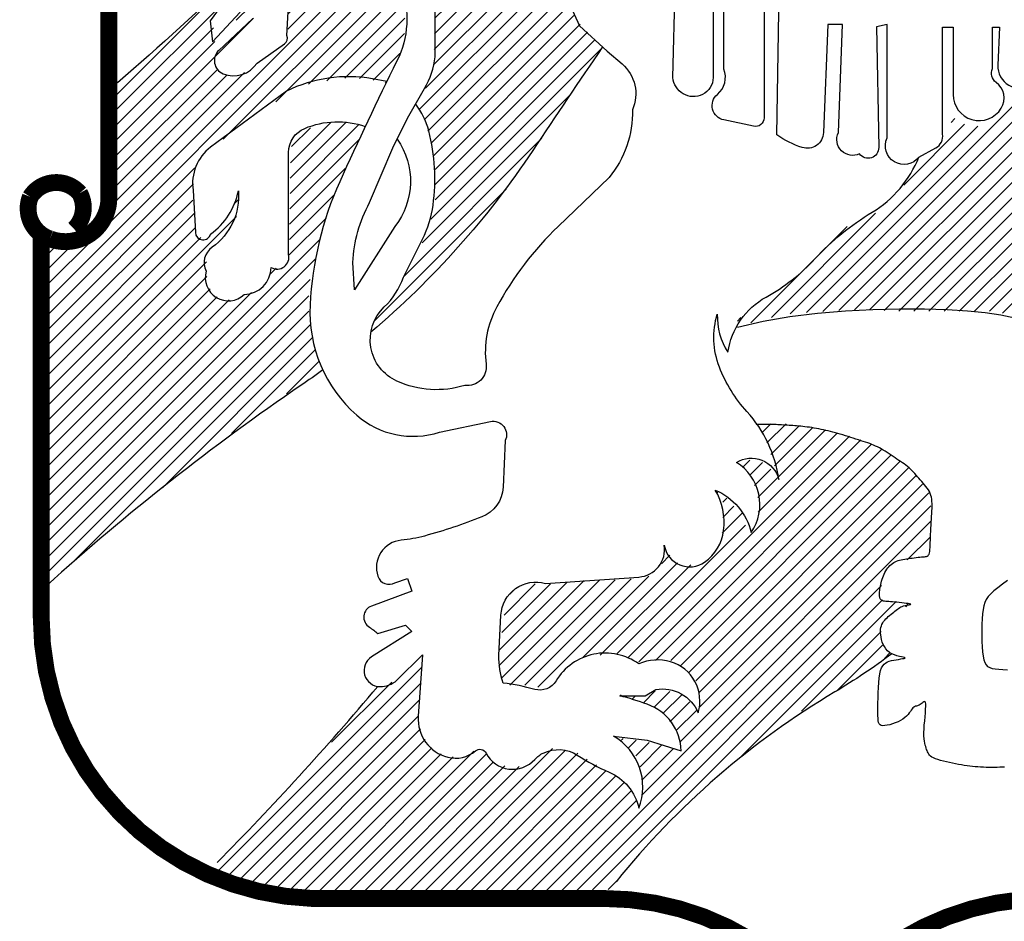
# Model space of a CAD drawing. Units: metres. Extents: x 85.37 to 93.77, y 39.02 to 44.96.
# Drawn here: x 92.27 to 92.42, y 40.15 to 40.28 of the extents above; entities that cross this region are included whole.
import ezdxf

# ---------------------------------------------------------------- set-up
doc = ezdxf.new("R2010")
doc.units = ezdxf.units.M
doc.header["$MEASUREMENT"] = 0
doc.layers.add('ST032', color=1, linetype='CONTINUOUS')
pattern_1 = [(45, (70.3558288, 36.3991506), (-0.00112253202, 0.00112253202), [])]

msp = doc.modelspace()

# ---------------------------------------------------------------- hatches: boundary and pattern name
at = {"layer": 'ST032'}
h = msp.add_hatch(dxfattribs=at)
h.set_pattern_fill('ANSI31', color=256, scale=0.0005, style=0)
h.set_pattern_definition(pattern_1)
h.paths.add_polyline_path([(92.33196, 40.31336), (92.3192, 40.30043), (92.32519, 40.29967), (92.32918, 40.29768), (92.33217, 40.29635), (92.33482, 40.2937), (92.33631, 40.29054), (92.33631, 40.28839), (92.33648, 40.28308), (92.33631, 40.27728), (92.33631, 40.27512), (92.33565, 40.27297), (92.33366, 40.26948), (92.33465, 40.26799), (92.33565, 40.26484), (92.33648, 40.26069), (92.33648, 40.25721), (92.33648, 40.25522), (92.33582, 40.2524), (92.33532, 40.25025), (92.33333, 40.24693), (92.33117, 40.24278), (92.33051, 40.24129), (92.32901, 40.2398), (92.32785, 40.23831), (92.32702, 40.23598), (92.33034, 40.2388), (92.33582, 40.24411), (92.34179, 40.25074), (92.34793, 40.25804), (92.35191, 40.26385), (92.35556, 40.26965), (92.35822, 40.2733), (92.36054, 40.27661), (92.36121, 40.27811), (92.35888, 40.28043), (92.35789, 40.28159), (92.35722, 40.28225), (92.35673, 40.28375), (92.35623, 40.2854), (92.35407, 40.29204), (92.35092, 40.28607), (92.34876, 40.29801), (92.3466, 40.29038), (92.34395, 40.30298), (92.34179, 40.29569), (92.33963, 40.3063), (92.33797, 40.3), (92.33847, 40.30945), (92.33764, 40.31028), (92.33648, 40.31127), (92.33532, 40.31144), (92.33333, 40.3126)])
h = msp.add_hatch(dxfattribs=at)
h.set_pattern_fill('ANSI31', color=256, scale=0.0005, style=0)
h.set_pattern_definition(pattern_1)
h.paths.add_polyline_path([(92.28888, 40.27267), (92.28909, 40.25462), (92.28805, 40.25192), (92.28639, 40.24985), (92.28452, 40.24923), (92.28224, 40.2484), (92.28058, 40.24819), (92.27892, 40.24819), (92.27912, 40.19861), (92.28867, 40.2067), (92.29552, 40.2123), (92.30528, 40.21998), (92.31379, 40.2262), (92.31981, 40.23014), (92.31877, 40.23305), (92.31815, 40.23554), (92.31773, 40.23803), (92.31773, 40.2428), (92.31877, 40.24694), (92.3196, 40.25026), (92.32085, 40.25462), (92.3223, 40.25835), (92.32438, 40.2625), (92.32604, 40.26603), (92.325, 40.26665), (92.32313, 40.26686), (92.32147, 40.26686), (92.32002, 40.26686), (92.31836, 40.26624), (92.31628, 40.26541), (92.31524, 40.26395), (92.31504, 40.26188), (92.31483, 40.24674), (92.31441, 40.24611), (92.31358, 40.24508), (92.31213, 40.24549), (92.31192, 40.24383), (92.31026, 40.24197), (92.30777, 40.24114), (92.30611, 40.24051), (92.30362, 40.24114), (92.30279, 40.2428), (92.30258, 40.24446), (92.30258, 40.24611), (92.30258, 40.24715), (92.30445, 40.2486), (92.30611, 40.25047), (92.30694, 40.25234), (92.30736, 40.25483), (92.30736, 40.25586), (92.30528, 40.25255), (92.30383, 40.25047), (92.30237, 40.24943), (92.30092, 40.25026), (92.30092, 40.25255), (92.30051, 40.25524), (92.30071, 40.25877), (92.30092, 40.26146), (92.30943, 40.26748), (92.31607, 40.27225), (92.3194, 40.27287), (92.32355, 40.2735), (92.32645, 40.27329), (92.32874, 40.27287), (92.32915, 40.27267), (92.33019, 40.27515), (92.33164, 40.27785), (92.33206, 40.28076), (92.33185, 40.28573), (92.33102, 40.28905), (92.32957, 40.2905), (92.32791, 40.29175), (92.32604, 40.29279), (92.32272, 40.29403), (92.31857, 40.29362), (92.31607, 40.29362), (92.31524, 40.2903), (92.31462, 40.28594), (92.31462, 40.28324), (92.31462, 40.28034), (92.31421, 40.27868), (92.31213, 40.27681), (92.30985, 40.27536), (92.30839, 40.27432), (92.30632, 40.2737), (92.30445, 40.27432), (92.30383, 40.27557), (92.30424, 40.27702), (92.30549, 40.27785), (92.30777, 40.28013), (92.30943, 40.28179), (92.30964, 40.28283), (92.30985, 40.28449), (92.30777, 40.28345), (92.30673, 40.28158), (92.30362, 40.27868), (92.30362, 40.27972), (92.30362, 40.28179), (92.30445, 40.28345), (92.30611, 40.28532), (92.30736, 40.28656), (92.30798, 40.28802), (92.30798, 40.28905), (92.30777, 40.28926)])
h = msp.add_hatch(dxfattribs=at)
h.set_pattern_fill('ANSI31', color=256, scale=0.0005, style=0)
h.set_pattern_definition(pattern_1)
h.paths.add_polyline_path([(92.42724, 40.27593), (92.42678, 40.27361), (92.42261, 40.27083), (92.4196, 40.26736), (92.41612, 40.26597), (92.41334, 40.26759), (92.41172, 40.26365), (92.40801, 40.26134), (92.40592, 40.2574), (92.40199, 40.25347), (92.39851, 40.25208), (92.39596, 40.25022), (92.39457, 40.24884), (92.39156, 40.24652), (92.39063, 40.24467), (92.38831, 40.24328), (92.38623, 40.24119), (92.38461, 40.24004), (92.38298, 40.23888), (92.38136, 40.23749), (92.38113, 40.23656), (92.38808, 40.23841), (92.39457, 40.23888), (92.39967, 40.23911), (92.40546, 40.23888), (92.40894, 40.23888), (92.41404, 40.23888), (92.4196, 40.23888), (92.42562, 40.23726), (92.4284, 40.23517), (92.43257, 40.23193), (92.43489, 40.22985), (92.43698, 40.22707), (92.43883, 40.22962), (92.44323, 40.23355), (92.44787, 40.23795), (92.45204, 40.24212), (92.45412, 40.24444), (92.44416, 40.25416), (92.43396, 40.26643), (92.42887, 40.27361)])
h = msp.add_hatch(dxfattribs=at)
h.set_pattern_fill('ANSI31', color=256, scale=0.0005, style=0)
h.set_pattern_definition(pattern_1)
h.paths.add_polyline_path([(92.38429, 40.22205), (92.38517, 40.22044), (92.38605, 40.21868), (92.38649, 40.21664), (92.38722, 40.21517), (92.38722, 40.21429), (92.38693, 40.21473), (92.38547, 40.21634), (92.38488, 40.21649), (92.384, 40.21678), (92.38268, 40.21678), (92.38137, 40.2162), (92.38239, 40.21561), (92.38312, 40.21503), (92.384, 40.21269), (92.38429, 40.21195), (92.38444, 40.21035), (92.38444, 40.20888), (92.38385, 40.20757), (92.38356, 40.20669), (92.38342, 40.20596), (92.38254, 40.20713), (92.38224, 40.20888), (92.38137, 40.20932), (92.38049, 40.21035), (92.37932, 40.21166), (92.37829, 40.2121), (92.37917, 40.21064), (92.37917, 40.20888), (92.37917, 40.20654), (92.37888, 40.20493), (92.37815, 40.20347), (92.37756, 40.20245), (92.37654, 40.20128), (92.37566, 40.20128), (92.37478, 40.20128), (92.37346, 40.20128), (92.37302, 40.20128), (92.37214, 40.20172), (92.37156, 40.20245), (92.37053, 40.20347), (92.37024, 40.20259), (92.36995, 40.20069), (92.36892, 40.19952), (92.36717, 40.19967), (92.36526, 40.19908), (92.35839, 40.19894), (92.35297, 40.19835), (92.35004, 40.1985), (92.3477, 40.19733), (92.34726, 40.19586), (92.34682, 40.19426), (92.34638, 40.19221), (92.34638, 40.19031), (92.34594, 40.18811), (92.34594, 40.18577), (92.34624, 40.18446), (92.34697, 40.18343), (92.34887, 40.18343), (92.3499, 40.18343), (92.35151, 40.18314), (92.35326, 40.18285), (92.35429, 40.18431), (92.3556, 40.18577), (92.35707, 40.1868), (92.35868, 40.18767), (92.36073, 40.18782), (92.36292, 40.18811), (92.36424, 40.18782), (92.366, 40.18724), (92.36688, 40.1868), (92.36878, 40.18709), (92.37024, 40.18709), (92.37185, 40.18709), (92.37332, 40.18606), (92.37463, 40.18475), (92.37551, 40.18358), (92.37566, 40.18255), (92.37566, 40.18065), (92.3758, 40.17934), (92.3758, 40.17904), (92.37493, 40.18021), (92.37346, 40.18182), (92.37214, 40.18241), (92.37068, 40.18255), (92.36878, 40.18255), (92.36834, 40.18182), (92.36717, 40.18168), (92.36644, 40.18168), (92.36483, 40.18197), (92.36365, 40.18197), (92.36585, 40.18124), (92.36863, 40.18036), (92.37039, 40.17919), (92.37185, 40.17729), (92.37258, 40.17612), (92.37288, 40.17436), (92.37288, 40.17363), (92.37024, 40.17451), (92.36746, 40.17509), (92.36322, 40.17568), (92.36614, 40.17319), (92.36702, 40.171), (92.36717, 40.16895), (92.36717, 40.16734), (92.36717, 40.16617), (92.36673, 40.16559), (92.36644, 40.16603), (92.36556, 40.16778), (92.36409, 40.16954), (92.36234, 40.17041), (92.36087, 40.17129), (92.35926, 40.17232), (92.35721, 40.17363), (92.35546, 40.17378), (92.3537, 40.17407), (92.35224, 40.17349), (92.35092, 40.17232), (92.3499, 40.17188), (92.34887, 40.17129), (92.34755, 40.17129), (92.34521, 40.17188), (92.34463, 40.17246), (92.34404, 40.17319), (92.34302, 40.17407), (92.34155, 40.17319), (92.34053, 40.1729), (92.33892, 40.17275), (92.33775, 40.17305), (92.33643, 40.17363), (92.33496, 40.17539), (92.33394, 40.17787), (92.33409, 40.17963), (92.33423, 40.18168), (92.33438, 40.18343), (92.33453, 40.18489), (92.33453, 40.18577), (92.33482, 40.18811), (92.33306, 40.18606), (92.3316, 40.18446), (92.33087, 40.18387), (92.32984, 40.18387), (92.32896, 40.18329), (92.32779, 40.18329), (92.32296, 40.17685), (92.31608, 40.16968), (92.30876, 40.16193), (92.30554, 40.15842), (92.30335, 40.15623), (92.31081, 40.15345), (92.31901, 40.15272), (92.33116, 40.15272), (92.34785, 40.15272), (92.35839, 40.15301), (92.36292, 40.15315), (92.3638, 40.15491), (92.36702, 40.15857), (92.372, 40.16369), (92.37771, 40.1691), (92.38415, 40.1748), (92.39117, 40.17978), (92.39849, 40.18387), (92.40215, 40.1868), (92.4042, 40.18797), (92.40288, 40.18884), (92.40288, 40.18987), (92.40259, 40.19177), (92.40303, 40.19294), (92.40435, 40.19411), (92.40523, 40.19469), (92.40713, 40.19528), (92.40508, 40.19586), (92.40376, 40.19572), (92.40303, 40.19586), (92.40244, 40.1966), (92.40274, 40.19821), (92.40332, 40.19894), (92.40376, 40.20011), (92.40537, 40.20172), (92.40669, 40.20201), (92.40786, 40.20215), (92.40903, 40.2023), (92.40976, 40.20332), (92.40991, 40.20435), (92.41006, 40.20684), (92.41006, 40.20888), (92.41006, 40.21049), (92.40976, 40.21195), (92.40874, 40.21327), (92.40771, 40.21488), (92.40654, 40.21576), (92.40493, 40.21693), (92.40391, 40.21766), (92.40215, 40.21868), (92.40083, 40.21927), (92.39893, 40.22015), (92.39659, 40.22058), (92.39483, 40.22117), (92.39293, 40.22161), (92.39103, 40.22175), (92.38869, 40.22219), (92.38737, 40.22205), (92.38605, 40.22219)])

# ---------------------------------------------------------------- linework, layer by layer
at = {"layer": 'ST032', "const_width": 0.0025, "flags": 128}
for points in [[(92.27778, 40.39699), (92.27778, 40.32704), (92.28808, 40.32339), (92.28808, 40.25566, -0.522185), (92.27936, 40.24959, -0.43042), (92.27642, 40.25583, -0.503463), (92.28374, 40.25637, -0.342962), (92.28292, 40.25105, 1.612884)], [(92.27804, 40.25027), (92.27804, 40.19345, 0.40407), (92.31829, 40.15177), (92.36156, 40.15177, -0.232434), (92.39442, 40.13562, 0.12234)], [(92.51081, 40.25027), (92.51081, 40.19345, -0.40407), (92.47055, 40.15177), (92.42728, 40.15177, 0.232434), (92.39442, 40.13562, -0.12234)]]:
    msp.add_lwpolyline(points, format="xyb", dxfattribs=at)
at = {"layer": 'ST032', "flags": 128}
for points in [[(92.30943, 40.28228), (92.30439, 40.27756, 0.544996), (92.30502, 40.2741, 0.362487), (92.31006, 40.27567), (92.31415, 40.2785, 0.376658), (92.31446, 40.27976), (92.31509, 40.29046, -0.450407)], [(92.30782, 40.28946, -0.0093), (92.28938, 40.27274)], [(92.3302, 40.26309), (92.33241, 40.26749), (92.33492, 40.2719, 0.099068), (92.3365, 40.27662), (92.3365, 40.28794, 0.26573)], [(92.33146, 40.287, -0.204806), (92.33083, 40.27599, 0.009247), (92.32233, 40.25806, 0.093847), (92.31793, 40.23981, 0.22907), (92.32485, 40.22346, 0.264816), (92.33713, 40.22094), (92.34468, 40.22251, -0.62323), (92.34689, 40.21968), (92.34657, 40.21276, -0.295767), (92.34342, 40.20836, -0.02677), (92.33492, 40.20553, -0.04417), (92.33146, 40.2049, 0.485967), (92.328, 40.19955, 0.472112), (92.33052, 40.19861), (92.33241, 40.19924), (92.33304, 40.19735), (92.32705, 40.19515, 0.625762), (92.32674, 40.192, -0.045489), (92.328, 40.19106), (92.33209, 40.19232), (92.33304, 40.19137), (92.32705, 40.1876, 0.749449), (92.32831, 40.1832, 0.184318), (92.33083, 40.18414), (92.33461, 40.18791), (92.33398, 40.17879, 0.362432), (92.33838, 40.17271, 0.24234), (92.34247, 40.17366, -0.48269), (92.34404, 40.17334, 0.525105), (92.35128, 40.1724, -0.097451), (92.35254, 40.17334, -0.26134), (92.35758, 40.17303, 0.042005), (92.3623, 40.17051, -0.242502), (92.36671, 40.16516, 0.37184), (92.36293, 40.17586), (92.36797, 40.17523), (92.373, 40.17366, 0.310682), (92.36797, 40.18058, 0.020456), (92.36388, 40.18184), (92.36765, 40.18184), (92.36923, 40.18278, -0.345664), (92.37552, 40.17932, 0.414337), (92.37143, 40.18687, 0.17938), (92.36671, 40.18655, 0.440762), (92.35443, 40.18404, -0.338176), (92.35128, 40.18278, 0.037359), (92.34656, 40.18372, -0.067307), (92.34593, 40.18781), (92.34625, 40.19379, -0.481985), (92.35286, 40.19851), (92.36671, 40.19945, 0.439205), (92.37049, 40.20417, 0.554033), (92.37647, 40.20165, 0.21129), (92.3793, 40.20637, 0.167502), (92.37804, 40.21235, -0.236079), (92.38339, 40.20606, 0.430442), (92.38119, 40.21644, -0.507458), (92.38748, 40.21392, 0.151034), (92.38276, 40.22398, -0.092149), (92.37867, 40.23059, -0.166949), (92.37836, 40.23845, 0.155104), (92.37993, 40.23279, -0.235123), (92.3856, 40.24097, 0.080494), (92.39284, 40.24663, -0.070607), (92.40133, 40.25355, 0.16436), (92.40826, 40.26173, -0.894971), (92.40354, 40.26456), (92.40356, 40.28139), (92.40198, 40.28107), (92.4023, 40.26315, -0.734347), (92.39946, 40.2622, -0.704673), (92.39632, 40.26535), (92.39695, 40.28139), (92.39474, 40.28139), (92.39411, 40.26535, -0.496181), (92.39096, 40.26315, -0.076437), (92.38719, 40.26503), (92.3875, 40.28328)], [(92.37774, 40.28453), (92.37774, 40.27353, -0.286967), (92.37617, 40.27101, -0.528132), (92.37176, 40.27353), (92.37208, 40.28705)], [(92.35635, 40.28466), (92.35793, 40.2812), (92.36202, 40.27742), (92.36422, 40.27554, -0.330314), (92.36577, 40.26875, -0.17886), (92.36231, 40.25869), (92.35475, 40.25145, 0.077562), (92.34563, 40.2395, 0.158385), (92.34405, 40.23101, -0.493383), (92.3409, 40.22786, -0.182129), (92.33083, 40.22849, -0.532243), (92.32894, 40.2395, 0.11888), (92.33178, 40.2439), (92.33461, 40.24957, 0.080594), (92.33618, 40.2546, 0.100018), (92.33555, 40.26561, 0.099874), (92.3336, 40.26959, -2.086867)], [(92.3853, 40.28391), (92.3853, 40.26755, -0.480832), (92.38373, 40.26629), (92.37932, 40.26723, -0.623263), (92.37837, 40.27101, 0.322755), (92.37932, 40.27478), (92.37932, 40.28453)], [(92.40826, 40.26173), (92.41077, 40.26309, 0.314945), (92.41179, 40.26514), (92.41179, 40.28099), (92.41333, 40.28099), (92.41333, 40.27102, 0.754453), (92.42049, 40.26897, 0.395791), (92.41972, 40.27281, -0.368498), (92.41921, 40.27485), (92.41921, 40.28099), (92.42024, 40.28099), (92.41998, 40.27536, 1.089275), (92.42638, 40.27562)], [(92.36133, 40.27806, 0.003417), (92.35098, 40.26272, -0.070732), (92.32696, 40.23577)], [(92.32934, 40.27296), (92.32719, 40.27334, 0.159831), (92.31443, 40.2715), (92.30318, 40.26318, 0.280656), (92.30059, 40.2568), (92.30091, 40.25054, 0.863187), (92.30318, 40.25032, 0.190946), (92.30729, 40.2567, -0.268157), (92.3034, 40.24837, 0.378459), (92.30253, 40.24481, 0.767426), (92.30816, 40.24135, 0.405406), (92.31216, 40.24535, 0.65606), (92.31475, 40.24729), (92.31475, 40.26242, -0.302957), (92.31713, 40.26599, -0.182964), (92.32613, 40.26628, -0.007151)], [(92.33085, 40.26438, -0.33045), (92.33052, 40.25145), (92.32454, 40.24202), (92.32427, 40.24611, -0.110806), (92.32676, 40.25497), (92.3302, 40.26309)], [(92.31982, 40.23016, -0.00768), (92.3166, 40.22789, 0.033522), (92.27883, 40.19816)], [(92.40425, 40.18807, -0.028), (92.39582, 40.18241, 0.090035), (92.36335, 40.15426)], [(92.30414, 40.15712, 0.020636), (92.32797, 40.18322, 0.020636)]]:
    msp.add_lwpolyline(points, format="xyb", dxfattribs=at)
for points in [[(92.30817, 40.28888), (92.30313, 40.28196), (92.30345, 40.27882), (92.30754, 40.28322)], [(92.38137, 40.23652), (92.38515, 40.23739), (92.38914, 40.23807), (92.39324, 40.23857), (92.39737, 40.23892), (92.40145, 40.23913), (92.40538, 40.23923), (92.40909, 40.23921), (92.41247, 40.23911), (92.41547, 40.23894), (92.41812, 40.23869), (92.42044, 40.23835), (92.42251, 40.23791)], [(92.42098, 40.17125), (92.42062, 40.17124), (92.42026, 40.17123), (92.41988, 40.17122), (92.41949, 40.17121), (92.41909, 40.17121), (92.41868, 40.17121), (92.41826, 40.17122), (92.41785, 40.17123), (92.41743, 40.17125), (92.41702, 40.17128), (92.41661, 40.17131), (92.41621, 40.17135), (92.41581, 40.17139), (92.41541, 40.17145), (92.415, 40.17151), (92.41459, 40.17158), (92.41416, 40.17165), (92.41372, 40.17173), (92.41327, 40.17182), (92.41281, 40.17192), (92.41235, 40.17202), (92.41191, 40.17213), (92.41148, 40.17224), (92.41109, 40.17236), (92.41073, 40.17249), (92.41043, 40.17262), (92.41018, 40.17275), (92.40999, 40.1729), (92.40983, 40.17304), (92.40972, 40.1732), (92.40962, 40.17336), (92.40955, 40.17352), (92.40948, 40.1737), (92.40942, 40.17388), (92.40935, 40.17408), (92.40928, 40.17429), (92.40921, 40.17453), (92.40914, 40.1748), (92.40908, 40.17511), (92.40904, 40.17547), (92.40902, 40.17589), (92.40901, 40.17637), (92.40903, 40.17691), (92.40907, 40.1775), (92.40913, 40.17811), (92.40918, 40.17872), (92.40923, 40.1793), (92.40927, 40.17983), (92.40929, 40.18027), (92.40929, 40.18062), (92.40926, 40.18084), (92.40919, 40.18096), (92.4091, 40.18099), (92.409, 40.18095), (92.40887, 40.18086), (92.40874, 40.18075), (92.4086, 40.18063), (92.40846, 40.18052), (92.40831, 40.18044), (92.40817, 40.18038), (92.40804, 40.18034), (92.4079, 40.18031), (92.40777, 40.18027), (92.40764, 40.18022), (92.40752, 40.18014), (92.40739, 40.18004), (92.40727, 40.17989), (92.40714, 40.17972), (92.407, 40.17952), (92.40684, 40.1793), (92.40666, 40.17906), (92.40645, 40.17883), (92.40619, 40.17859), (92.4059, 40.17837), (92.40555, 40.17816), (92.40517, 40.17797), (92.40476, 40.1778), (92.40434, 40.17766), (92.40394, 40.17754), (92.40355, 40.17746), (92.4032, 40.17741), (92.40291, 40.1774), (92.40267, 40.17743), (92.4025, 40.17751), (92.40237, 40.17765), (92.40229, 40.17785), (92.40223, 40.17812), (92.40221, 40.17846), (92.4022, 40.1789), (92.4022, 40.17943), (92.4022, 40.18006), (92.4022, 40.18076), (92.40221, 40.18151), (92.40223, 40.18228), (92.40227, 40.18305), (92.40231, 40.18379), (92.40238, 40.18447), (92.40248, 40.18507), (92.40259, 40.18557), (92.40274, 40.18597), (92.40291, 40.18629), (92.40311, 40.18654), (92.40334, 40.18672), (92.40359, 40.18686), (92.40388, 40.18697), (92.4042, 40.18705), (92.40454, 40.18712), (92.4049, 40.18718), (92.40525, 40.18724), (92.40557, 40.18729), (92.40585, 40.18734), (92.40607, 40.18738), (92.4062, 40.18742), (92.40623, 40.18745), (92.40614, 40.18749), (92.40595, 40.18754), (92.40569, 40.1876), (92.40537, 40.18767), (92.40501, 40.18777), (92.40463, 40.1879), (92.40426, 40.18806), (92.40392, 40.18826), (92.40362, 40.18851), (92.40337, 40.1888), (92.40315, 40.18912), (92.40298, 40.18946), (92.40284, 40.18981), (92.40273, 40.19017), (92.40265, 40.19051), (92.4026, 40.19085), (92.40258, 40.19116), (92.40257, 40.19145), (92.40259, 40.19172), (92.40264, 40.19197), (92.4027, 40.19221), (92.40279, 40.19243), (92.4029, 40.19264), (92.40303, 40.19285), (92.40319, 40.19304), (92.40336, 40.19323), (92.40354, 40.19341), (92.40373, 40.19359), (92.40393, 40.19376), (92.40413, 40.19393), (92.40433, 40.19409), (92.40453, 40.19424), (92.40471, 40.19439), (92.40489, 40.19453), (92.40507, 40.19467), (92.40524, 40.19479), (92.40542, 40.19491), (92.4056, 40.19501), (92.4058, 40.1951), (92.406, 40.19518), (92.40621, 40.19523), (92.40643, 40.19528), (92.40663, 40.19531), (92.40681, 40.19534), (92.40695, 40.19536), (92.40704, 40.19538), (92.40706, 40.1954), (92.40701, 40.19543), (92.40687, 40.19546), (92.40666, 40.1955), (92.40639, 40.19554), (92.40607, 40.19558), (92.40572, 40.19562), (92.40536, 40.19566), (92.405, 40.1957), (92.40465, 40.19573), (92.40434, 40.19576), (92.40405, 40.19578), (92.40379, 40.1958), (92.40356, 40.19582), (92.40335, 40.19584), (92.40317, 40.19586), (92.40302, 40.19589), (92.40288, 40.19594), (92.40277, 40.19599), (92.40267, 40.19605), (92.4026, 40.19613), (92.40254, 40.19622), (92.40249, 40.19633), (92.40246, 40.19644), (92.40244, 40.19658), (92.40243, 40.19672), (92.40242, 40.19688), (92.40242, 40.19705), (92.40243, 40.19724), (92.40245, 40.19744), (92.40247, 40.19765), (92.40251, 40.19787), (92.40255, 40.1981), (92.4026, 40.19834), (92.40266, 40.19859), (92.40274, 40.19885), (92.40282, 40.19911), (92.40291, 40.19937), (92.40301, 40.19963), (92.40312, 40.19989), (92.40323, 40.20013), (92.40336, 40.20037), (92.4035, 40.20059), (92.40365, 40.20079), (92.4038, 40.20098), (92.40397, 40.20116), (92.40415, 40.20132), (92.40433, 40.20147), (92.40453, 40.2016), (92.40473, 40.20171), (92.40494, 40.2018), (92.40517, 40.20189), (92.4054, 40.20196), (92.40564, 40.20202), (92.40589, 40.20207), (92.40616, 40.20211), (92.40643, 40.20215), (92.40671, 40.20219), (92.407, 40.20223), (92.40729, 40.20226), (92.40758, 40.2023), (92.40787, 40.20233), (92.40815, 40.20237), (92.40842, 40.2024), (92.40866, 40.20242), (92.40889, 40.20244), (92.40908, 40.20246), (92.40925, 40.20248), (92.40939, 40.20251), (92.40952, 40.20255), (92.40962, 40.20262), (92.4097, 40.20272), (92.40977, 40.20285), (92.40982, 40.20302), (92.40987, 40.20325), (92.4099, 40.20352), (92.40992, 40.20382), (92.40994, 40.20417), (92.40996, 40.20454), (92.40997, 40.20494), (92.40998, 40.20535), (92.41, 40.20578), (92.41002, 40.20622), (92.41005, 40.20667), (92.41007, 40.20712), (92.4101, 40.20757), (92.41013, 40.20801), (92.41016, 40.20844), (92.41018, 40.20885), (92.4102, 40.20925), (92.41022, 40.20963), (92.41023, 40.20999), (92.41023, 40.21033), (92.41021, 40.21066), (92.41018, 40.21097), (92.41012, 40.21127), (92.41005, 40.21156), (92.40995, 40.21183), (92.40982, 40.21211), (92.40967, 40.21237), (92.4095, 40.21263), (92.40931, 40.21289), (92.40911, 40.21313), (92.4089, 40.21338), (92.40869, 40.21362), (92.40848, 40.21386), (92.40827, 40.2141), (92.40807, 40.21433), (92.40787, 40.21456), (92.40766, 40.21478), (92.40746, 40.215), (92.40725, 40.21522), (92.40703, 40.21543), (92.40681, 40.21563), (92.40658, 40.21583), (92.40633, 40.21602), (92.40608, 40.21621), (92.40583, 40.21639), (92.40556, 40.21657), (92.40529, 40.21675), (92.40501, 40.21694), (92.40473, 40.21713), (92.40444, 40.21732), (92.40415, 40.21751), (92.40386, 40.21771), (92.40357, 40.2179), (92.40327, 40.21809), (92.40298, 40.21827), (92.40269, 40.21844), (92.4024, 40.21859), (92.40212, 40.21874), (92.40184, 40.21887), (92.40155, 40.219), (92.40127, 40.21911), (92.40097, 40.21923), (92.40067, 40.21933), (92.40035, 40.21944), (92.40002, 40.21956), (92.39967, 40.21967), (92.3993, 40.21979), (92.39892, 40.21991), (92.39854, 40.22004), (92.39815, 40.22016), (92.39775, 40.22028), (92.39736, 40.2204), (92.39698, 40.22052), (92.3966, 40.22063), (92.39624, 40.22074), (92.39587, 40.22084), (92.39552, 40.22094), (92.39517, 40.22103), (92.39482, 40.22112), (92.39447, 40.2212), (92.39412, 40.22128), (92.39376, 40.22135), (92.39341, 40.22142), (92.39306, 40.22148), (92.39271, 40.22154), (92.39236, 40.2216), (92.39202, 40.22165), (92.39168, 40.22169), (92.39135, 40.22173), (92.39104, 40.22177), (92.39073, 40.2218), (92.39042, 40.22183), (92.39013, 40.22185), (92.38984, 40.22188), (92.38955, 40.2219), (92.38927, 40.22192), (92.389, 40.22194), (92.38872, 40.22196), (92.38845, 40.22197), (92.38818, 40.22199), (92.3879, 40.22201), (92.38763, 40.22202), (92.38735, 40.22204), (92.38707, 40.22205), (92.38678, 40.22206), (92.38649, 40.22207), (92.38619, 40.22208), (92.38588, 40.22208), (92.38555, 40.22208), (92.38522, 40.22209), (92.38487, 40.22209), (92.3845, 40.22209), (92.38411, 40.22209)], [(92.42144, 40.19891), (92.42065, 40.19837), (92.41996, 40.19786), (92.41938, 40.1974), (92.41892, 40.19697), (92.41855, 40.19655), (92.41827, 40.19612), (92.41806, 40.19567), (92.41791, 40.19518), (92.41781, 40.19462), (92.41773, 40.19399), (92.41767, 40.19326), (92.41763, 40.19246), (92.41761, 40.19161), (92.4176, 40.19075), (92.41762, 40.1899), (92.41766, 40.18909), (92.41772, 40.18835), (92.4178, 40.18771), (92.41791, 40.18718), (92.41805, 40.18676), (92.41824, 40.18643), (92.41847, 40.18619), (92.41877, 40.18602), (92.41913, 40.1859), (92.41958, 40.18581), (92.42011, 40.18576), (92.42073, 40.18572), (92.42143, 40.18569)]]:
    msp.add_lwpolyline(points, dxfattribs=at)

doc.saveas('drawing.dxf')
